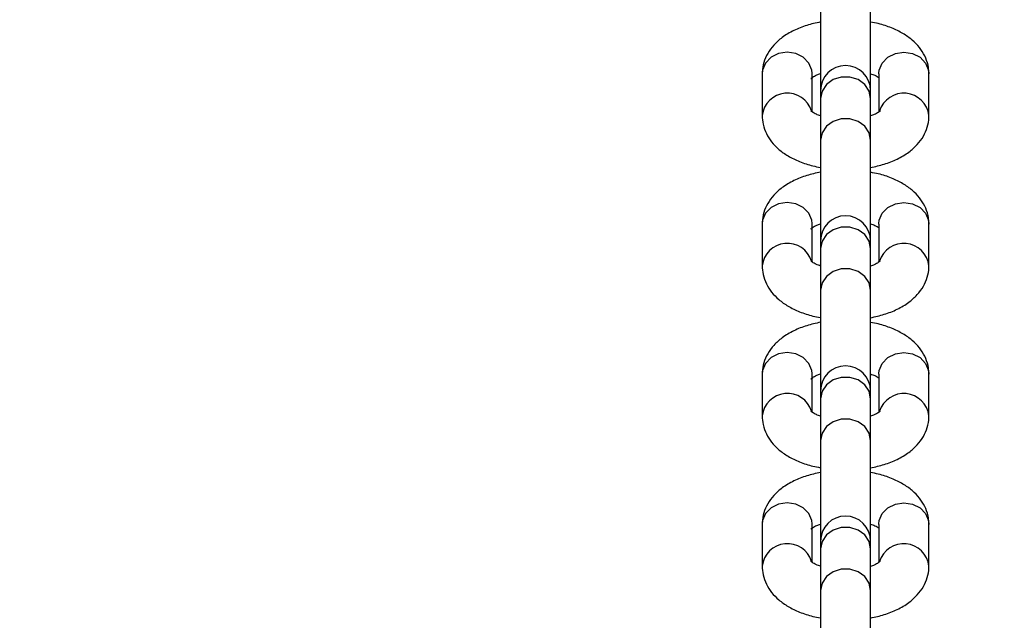
# Model space of a CAD drawing. Units: millimetres. Extents: x 0 to 42, y 0 to 29.8.
# Drawn here: x 17.9 to 18, y 21.2 to 21.3 of the extents above; entities that cross this region are included whole.
import ezdxf

# ---------------------------------------------------------------- set-up
doc = ezdxf.new("R2010")
doc.units = ezdxf.units.MM
doc.styles.add('SLDTEXTSTYLE0', font='TXT', dxfattribs={"width": 0.605})
doc.dimstyles.new('SLDDIMSTYLE0', dxfattribs={"dimtxt": 0.35, "dimasz": 0.3, "dimexe": 0, "dimexo": 0.0625, "dimgap": 0.08750000000000001, "dimtad": 1, "dimdec": 0, "dimlfac": 100, "dimrnd": 1e-09, "dimzin": 12, "dimdsep": 46, "dimtxsty": 'SLDTEXTSTYLE0', "dimsah": 1, "dimcen": 0.09, "dimadec": 0, "dimazin": 3, "dimtfac": 1, "dimtofl": 0, "dimtmove": 0, "dimatfit": 3, "dimfxl": 0, "dimfrac": 2, "dimtolj": 1, "dimtzin": 12, "dimarcsym": 0})

# ---------------------------------------------------------------- blocks, each defined once
blk = doc.blocks.new('_D_1')
at = {"color": 179, "linetype": 'Continuous', "lineweight": 50}
for p, q in [((6.963331187096347, 23.44644200910483), (6.963331187096347, 25.94633680814097)), ((18.68100553607855, 20.47369968448737), (18.68100553607855, 25.94633680814097)), ((6.963331187096347, 25.84727680814097), (18.68100553607855, 25.84727680814097))]:
    blk.add_line(p, q, dxfattribs=at)
for points in [[(6.963331187096347, 25.84727680814097), (7.263331187096347, 25.74727680814097), (7.263331187096347, 25.94727680814097)], [(18.68100553607855, 25.84727680814097), (18.38100553607855, 25.94727680814097), (18.38100553607855, 25.74727680814097)]]:
    blk.add_solid(points, dxfattribs=at)
at = {"color": 179, "linetype": 'Continuous', "lineweight": 50, "insert": (12.38369615208917, 26.29845049377809), "char_height": 0.35, "attachment_point": 1, "style": 'SLDTEXTSTYLE0'}
blk.add_mtext('1172', dxfattribs=at)
blk = doc.blocks.new('_D_2')
at = {"color": 179, "linetype": 'Continuous', "lineweight": 50}
for p, q in [((5.458997785332989, 23.44280585328345), (5.458997785332989, 26.54633680814153)), ((20.18360553607856, 20.47369968448742), (20.18360553607856, 26.54633680814153)), ((20.18360553607856, 26.44727680814152), (5.458997785332989, 26.44727680814152))]:
    blk.add_line(p, q, dxfattribs=at)
for points in [[(5.458997785332989, 26.44727680814152), (5.758997785332989, 26.34727680814152), (5.758997785332989, 26.54727680814153)], [(20.18360553607856, 26.44727680814152), (19.88360553607856, 26.54727680814153), (19.88360553607856, 26.34727680814152)]]:
    blk.add_solid(points, dxfattribs=at)
at = {"color": 179, "linetype": 'Continuous', "lineweight": 50, "insert": (12.38282945120749, 26.89845049377864), "char_height": 0.35, "attachment_point": 1, "style": 'SLDTEXTSTYLE0'}
blk.add_mtext('1472', dxfattribs=at)

msp = doc.modelspace()

# ---------------------------------------------------------------- linework, layer by layer
for p, q in [((18.0272223375312, 21.28661375694386), (18.0272223375312, 21.27455156498067)), ((18.03322237949287, 21.27455156498067), (18.03322237949287, 21.28661375694386)), ((18.02022236804878, 21.27655153923146), (18.02022236804878, 21.27155154399983)), ((18.02622241001044, 21.27655153923146), (18.02622050266181, 21.2766343896877)), ((18.02622241001044, 21.27199458532445), (18.02622241001044, 21.27655153923146)), ((18.03422230701362, 21.27655153923146), (18.0342237375251, 21.2766343896877)), ((18.03422230701362, 21.27655153923146), (18.03422230701362, 21.27210676126592)), ((18.04022234897529, 21.27155154399983), (18.04022234897529, 21.27655153923146)), ((18.0272223375312, 21.27455156498067), (18.0272223375312, 21.27361374549977)), ((18.03322237949287, 21.27361374549977), (18.03322237949287, 21.27455156498067)), ((18.0272223375312, 21.27361374549977), (18.0272223375312, 21.26861375026814)), ((18.03322237949287, 21.26861375026814), (18.03322237949287, 21.27361374549977)), ((18.0272223375312, 21.26861375026814), (18.0272223375312, 21.25655155830495)), ((18.03322237949287, 21.25655155830495), (18.03322237949287, 21.26861375026814)), ((18.02022236804878, 21.25855159216038), (18.02022236804878, 21.25355153732411)), ((18.02622241001044, 21.25855159216038), (18.02622050266181, 21.25863438301198)), ((18.02622241001044, 21.25399457864873), (18.02622241001044, 21.25855159216038)), ((18.03422230701362, 21.25855159216038), (18.0342237375251, 21.25863438301198)), ((18.03422230701362, 21.25855159216038), (18.03422230701362, 21.2541067545902)), ((18.04022234897529, 21.25355153732411), (18.04022234897529, 21.25855159216038)), ((18.0272223375312, 21.25655155830495), (18.0272223375312, 21.25561373882405)), ((18.03322237949287, 21.25561373882405), (18.03322237949287, 21.25655155830495)), ((18.0272223375312, 21.25561373882405), (18.0272223375312, 21.25061374359242)), ((18.03322237949287, 21.25061374359242), (18.03322237949287, 21.25561373882405)), ((18.0272223375312, 21.25061374359242), (18.0272223375312, 21.23848938398473)), ((18.03322237949287, 21.23848938398473), (18.03322237949287, 21.25061374359242)), ((18.02022236804878, 21.24055158548467), (18.02022236804878, 21.23555159025304)), ((18.02622241001044, 21.24055158548467), (18.02622050266181, 21.24063437633626)), ((18.02622241001044, 21.23599457197301), (18.02622241001044, 21.24055158548467)), ((18.03422230701362, 21.24055158548467), (18.0342237375251, 21.24063437633626)), ((18.03422230701362, 21.24055158548467), (18.03422230701362, 21.23610674791448)), ((18.04022234897529, 21.23555159025304), (18.04022234897529, 21.24055158548467)), ((18.0272223375312, 21.23855155162923), (18.0272223375312, 21.23761373214833)), ((18.0272223375312, 21.23761373214833), (18.0272223375312, 21.2326137369167)), ((18.03322237949287, 21.23761373214833), (18.03322237949287, 21.23855155162923)), ((18.03322237949287, 21.2326137369167), (18.03322237949287, 21.23761373214833)), ((18.0272223375312, 21.2326137369167), (18.0272223375312, 21.22055154495351)), ((18.03322237949287, 21.22055154495351), (18.03322237949287, 21.2326137369167)), ((18.02022236804878, 21.22255157880895), (18.02022236804878, 21.21755158357732)), ((18.02622241001044, 21.22255157880895), (18.02622050266181, 21.22263436966054)), ((18.02622241001044, 21.21799456529729), (18.02622241001044, 21.22255157880895)), ((18.03422230701362, 21.22255157880895), (18.0342237375251, 21.22263436966054)), ((18.03422230701362, 21.22255157880895), (18.03422230701362, 21.21810674123876)), ((18.04022234897529, 21.21755158357732), (18.04022234897529, 21.22255157880895)), ((18.0272223375312, 21.22055154495351), (18.0272223375312, 21.21961372547261)), ((18.03322237949287, 21.21961372547261), (18.03322237949287, 21.22055154495351)), ((18.0272223375312, 21.21961372547261), (18.0272223375312, 21.21461373024098)), ((18.03322237949287, 21.21461373024098), (18.03322237949287, 21.21961372547261)), ((18.0272223375312, 21.21461373024098), (18.0272223375312, 21.20255153827778)), ((18.03322237949287, 21.20255153827778), (18.03322237949287, 21.21461373024098))]:
    msp.add_line(p, q)
at = {"flags": 128}
for points in [[(18.02622050266181, 21.2766343896877), (18.02617663364326, 21.27700268678777), (18.02582043628608, 21.27785062246434), (18.02515048007881, 21.27854179792516), (18.02424830417549, 21.27899294548146), (18.02322215061103, 21.27914964609258), (18.02219599704658, 21.27899294548146), (18.02129382114326, 21.27854179792516), (18.02062434177314, 21.27785062246434), (18.02026766757881, 21.27700268678777), (18.02022236804878, 21.27655153923146)], [(18.0342237375251, 21.2766343896877), (18.03426760654365, 21.27700268678777), (18.03462428073798, 21.27785062246434), (18.0352937601081, 21.27854179792516), (18.03619593601142, 21.27899294548146), (18.03722208957588, 21.27914964609258), (18.03824824314033, 21.27899294548146), (18.03915041904365, 21.27854179792516), (18.03982037525093, 21.27785062246434), (18.0401765726081, 21.27700268678777), (18.04022234897529, 21.27655153923146)], [(18.03322237949287, 21.27361374549977), (18.03304118137275, 21.27450233154408), (18.03252047519599, 21.27528374843709), (18.03172224979316, 21.2758637612354), (18.03074330310737, 21.2761723344814), (18.0297014139167, 21.2761723344814), (18.02872199039375, 21.2758637612354), (18.02792424182807, 21.27528374843709), (18.02740305881415, 21.27450233154408), (18.0272223375312, 21.27361374549977), (18.0272223375312, 21.27361374549977)], [(18.03322237949287, 21.26861375026814), (18.03304118137275, 21.26950233631246), (18.03252047519599, 21.27028375320546), (18.03172224979316, 21.27086376600377), (18.03074330310737, 21.27117233924977), (18.0297014139167, 21.27117233924977), (18.02872199039375, 21.27086376600377), (18.02792424182807, 21.27028375320546), (18.02740305881415, 21.26950233631246), (18.0272223375312, 21.26861375026814), (18.0272223375312, 21.26861375026814)], [(18.02622050266181, 21.25863438301198), (18.02617663364326, 21.25900273971669), (18.02582043628608, 21.25985061578862), (18.02515048007881, 21.26054179124944), (18.02424830417549, 21.26099293880574), (18.02322215061103, 21.26114963941686), (18.02219599704658, 21.26099293880574), (18.02129382114326, 21.26054179124944), (18.02062434177314, 21.25985061578862), (18.02026766757881, 21.25900273971669), (18.02022236804878, 21.25855159216038)], [(18.0342237375251, 21.25863438301198), (18.03426760654365, 21.25900273971669), (18.03462428073798, 21.25985061578862), (18.0352937601081, 21.26054179124944), (18.03619593601142, 21.26099293880574), (18.03722208957588, 21.26114963941686), (18.03824824314033, 21.26099293880574), (18.03915041904365, 21.26054179124944), (18.03982037525093, 21.25985061578862), (18.0401765726081, 21.25900273971669), (18.04022234897529, 21.25855159216038)], [(18.03322237949287, 21.25561373882405), (18.03304118137275, 21.25650232486836), (18.03252047519599, 21.25728374176137), (18.03172224979316, 21.25786375455968), (18.03074330310737, 21.25817232780568), (18.0297014139167, 21.25817232780568), (18.02872199039375, 21.25786375455968), (18.02792424182807, 21.25728374176137), (18.02740305881415, 21.25650232486836), (18.0272223375312, 21.25561373882405), (18.0272223375312, 21.25561373882405)], [(18.03322237949287, 21.25061374359242), (18.03304118137275, 21.25150232963674), (18.03252047519599, 21.25228374652974), (18.03172224979316, 21.25286375932805), (18.03074330310737, 21.25317233257405), (18.0297014139167, 21.25317233257405), (18.02872199039375, 21.25286375932805), (18.02792424182807, 21.25228374652974), (18.02740305881415, 21.25150232963674), (18.0272223375312, 21.25061374359242), (18.0272223375312, 21.25061374359242)], [(18.02622050266181, 21.24063437633626), (18.02617663364326, 21.24100273304097), (18.02582043628608, 21.2418506091129), (18.02515048007881, 21.24254178457371), (18.02424830417549, 21.24299293213002), (18.02322215061103, 21.24314963274114), (18.02219599704658, 21.24299293213002), (18.02129382114326, 21.24254178457371), (18.02062434177314, 21.2418506091129), (18.02026766757881, 21.24100273304097), (18.02022236804878, 21.24055158548467)], [(18.0342237375251, 21.24063437633626), (18.03426760654365, 21.24100273304097), (18.03462428073798, 21.2418506091129), (18.0352937601081, 21.24254178457371), (18.03619593601142, 21.24299293213002), (18.03722208957588, 21.24314963274114), (18.03824824314033, 21.24299293213002), (18.03915041904365, 21.24254178457371), (18.03982037525093, 21.2418506091129), (18.0401765726081, 21.24100273304097), (18.04022234897529, 21.24055158548467)], [(18.03322237949287, 21.23761373214833), (18.03304118137275, 21.23850231819264), (18.03252047519599, 21.23928373508565), (18.03172224979316, 21.23986374788396), (18.03074330310737, 21.24017232112996), (18.0297014139167, 21.24017232112996), (18.02872199039375, 21.23986374788396), (18.02792424182807, 21.23928373508565), (18.02740305881415, 21.23850231819264), (18.0272223375312, 21.23761373214833), (18.0272223375312, 21.23761373214833)], [(18.03322237949287, 21.2326137369167), (18.03304118137275, 21.23350232296102), (18.03252047519599, 21.23428373985402), (18.03172224979316, 21.23486375265233), (18.03074330310737, 21.23517232589833), (18.0297014139167, 21.23517232589833), (18.02872199039375, 21.23486375265233), (18.02792424182807, 21.23428373985402), (18.02740305881415, 21.23350232296102), (18.0272223375312, 21.2326137369167), (18.0272223375312, 21.2326137369167)], [(18.02622050266181, 21.22263436966054), (18.02617663364326, 21.22300272636525), (18.02582043628608, 21.22385060243718), (18.02515048007881, 21.224541777898), (18.02424830417549, 21.22499298505895), (18.02322215061103, 21.22514962606542), (18.02219599704658, 21.22499298505895), (18.02129382114326, 21.224541777898), (18.02062434177314, 21.22385060243718), (18.02026766757881, 21.22300272636525), (18.02022236804878, 21.22255157880895)], [(18.0342237375251, 21.22263436966054), (18.03426760654365, 21.22300272636525), (18.03462428073798, 21.22385060243718), (18.0352937601081, 21.224541777898), (18.03619593601142, 21.22499298505895), (18.03722208957588, 21.22514962606542), (18.03824824314033, 21.22499298505895), (18.03915041904365, 21.224541777898), (18.03982037525093, 21.22385060243718), (18.0401765726081, 21.22300272636525), (18.04022234897529, 21.22255157880895)], [(18.03322237949287, 21.21961372547261), (18.03304118137275, 21.22050231151692), (18.03252047519599, 21.22128372840993), (18.03172224979316, 21.22186374120824), (18.03074330310737, 21.22217237405889), (18.0297014139167, 21.22217237405889), (18.02872199039375, 21.22186374120824), (18.02792424182807, 21.22128372840993), (18.02740305881415, 21.22050231151692), (18.0272223375312, 21.21961372547261), (18.0272223375312, 21.21961372547261)], [(18.03322237949287, 21.21461373024098), (18.03304118137275, 21.2155023162853), (18.03252047519599, 21.2162837331783), (18.03172224979316, 21.21686374597661), (18.03074330310737, 21.21717231922261), (18.0297014139167, 21.21717231922261), (18.02872199039375, 21.21686374597661), (18.02792424182807, 21.2162837331783), (18.02740305881415, 21.2155023162853), (18.0272223375312, 21.21461373024098), (18.0272223375312, 21.21461373024098)]]:
    msp.add_lwpolyline(points, dxfattribs=at)
for centre, radius, start, end in [((18.03022220274858, 21.27455156276077), 0.003000000000003666, 0, 180), ((18.02324714868827, 21.27119931219015), 0.003044733458528878, 17.47503385312984, 173.436997393673), ((18.03719778980472, 21.27119949767904), 0.003044656003264333, 6.586754844673655, 162.6034100976092), ((18.03022220274858, 21.25655156276077), 0.003000000000000114, 0, 180), ((18.02324714868827, 21.25319930551443), 0.003044733458528878, 17.47503385312984, 173.436997393673), ((18.03719777931665, 21.25319947686438), 0.003044668043977595, 6.586996520904283, 162.6020268289861), ((18.03022220274858, 21.23855156276077), 0.003000000000000114, 0, 180), ((18.02324714868827, 21.23519929883871), 0.003044733458528878, 17.47503385312984, 173.436997393673), ((18.03719777931665, 21.23519947018866), 0.003044668043977595, 6.586996520904283, 162.6020268289861), ((18.03022220274858, 21.22055156276076), 0.003000000000000114, 0, 180), ((18.02324714868827, 21.21719929216299), 0.003044733458528878, 17.47503385312984, 173.436997393673), ((18.03719777931665, 21.21719946351294), 0.003044668043979771, 6.586996520919621, 162.6020268290899)]:
    msp.add_arc(centre, radius, start, end)
for points, knots in [([(18.0272223375312, 21.28277873449437), (18.02666609057468, 21.28265579710077), (18.02553603748234, 21.28240604151977), (18.0239871118177, 21.28178433657428), (18.02265961482356, 21.28099879495002), (18.02161388124876, 21.28006602152656), (18.02086331134645, 21.27905324943415), (18.02038292986236, 21.27794893608029), (18.02022998426103, 21.27709169081845), (18.02022343936556, 21.27662751839801), (18.02022236804878, 21.27655153923146)], [0, 0, 0, 0, 0.1521147945998007, 0.3090314329170693, 0.4717229892910618, 0.6098966888618398, 0.7375978688299815, 0.8587047963270175, 0.9768717585548609, 1, 1, 1, 1]), ([(18.04022234897529, 21.27655153923146), (18.0401994787705, 21.27690179131569), (18.04015057368052, 21.27765076185847), (18.03974757322007, 21.27873364695672), (18.03909967149391, 21.27974825748165), (18.0382184761554, 21.28064631299563), (18.03710117801376, 21.28143645285548), (18.03573685455271, 21.28209298903738), (18.03442031884493, 21.28254439675821), (18.03353419179791, 21.28269970573533), (18.03322237949287, 21.28275435619466)], [0, 0, 0, 0, 0.1065789166215951, 0.2279057645180087, 0.3494482097871985, 0.4768203535872659, 0.6143984607024816, 0.7627417358827119, 0.9165130480195962, 0.9999999999999999, 0.9999999999999999, 0.9999999999999999, 0.9999999999999999]), ([(18.02608651142036, 21.27600418977849), (18.02608159540496, 21.27599797597572), (18.02606583673874, 21.27597805715206), (18.02627157647294, 21.27616145136576), (18.02666861737575, 21.27639228952987), (18.02706773925154, 21.27652937465946), (18.0272223375312, 21.2765824740421)], [0, 0, 0, 0, 0.145700847516986, 0.4670552958340151, 0.7935659771795921, 0.9999999999999999, 0.9999999999999999, 0.9999999999999999, 0.9999999999999999]), ([(18.03322237949287, 21.27658110313527), (18.03339554133692, 21.27652174231902), (18.03382691020819, 21.27637386673797), (18.03415335905943, 21.27616652873446), (18.03421595643955, 21.27611389705419), (18.03422230701362, 21.27610855751149)], [0, 0, 0, 0, 0.3760122086452991, 0.9366957421858895, 1, 1, 1, 1]), ([(18.0272223375312, 21.27152203970067), (18.02704579573207, 21.27158393925348), (18.02660595175515, 21.27173815851267), (18.02620882861253, 21.27198041564669), (18.02604744675888, 21.2721541163846), (18.02607385800534, 21.27211267164811), (18.02607792835151, 21.27210628442876)], [0, 0, 0, 0, 0.2380481270927182, 0.5930835384856323, 0.9372884250256172, 1, 1, 1, 1]), ([(18.03435772876655, 21.27209895305745), (18.03436264300305, 21.27210516623325), (18.0343783973231, 21.27212508476181), (18.03417270498258, 21.27194168693346), (18.03377558451922, 21.27171092360601), (18.03337679578604, 21.27157377467946), (18.03322237949287, 21.27152066879384)], [0, 0, 0, 0, 0.1457066194363211, 0.4671140096739955, 0.79365946813035, 1, 1, 1, 1]), ([(18.02022236804878, 21.27155154399983), (18.02024504043364, 21.27120131310836), (18.02029352382818, 21.27045236752571), (18.02069671984799, 21.26936947867933), (18.02134453465441, 21.26835490482184), (18.02222580017421, 21.26745683003637), (18.02334307507206, 21.26666656573529), (18.0247077853681, 21.26601038111677), (18.02602409918329, 21.26555851744518), (18.02691035027972, 21.265403394589), (18.0272223375312, 21.26534878664128)], [0, 0, 0, 0, 0.1065693895174279, 0.2278915865760862, 0.3494321885629571, 0.4767980925053001, 0.6143725089895941, 0.7627441528504302, 0.9164787497054668, 1, 1, 1, 1]), ([(18.03322237949287, 21.26532440834157), (18.03377843281865, 21.265447349833), (18.03490836378912, 21.2656971737119), (18.03645757307742, 21.26631860459721), (18.03778452509217, 21.26710454992585), (18.03883102536998, 21.26803680553051), (18.03958069896692, 21.26905002566016), (18.04006167640474, 21.27015414237212), (18.04021349643357, 21.27101137803405), (18.04022110378461, 21.27147556473363), (18.04022234897529, 21.27155154399983)], [0, 0, 0, 0, 0.1520813181988717, 0.3090376111354357, 0.4717015832366074, 0.6099061579732786, 0.7375931358772823, 0.8586997565039751, 0.9768716147537354, 0.9999999999999999, 0.9999999999999999, 0.9999999999999999, 0.9999999999999999]), ([(18.0272223375312, 21.26477872781865), (18.02666608639362, 21.26465581961949), (18.02553600727005, 21.26440611947399), (18.02398712777274, 21.26378431597848), (18.02265964067606, 21.26299878451754), (18.02161384078046, 21.2620660715859), (18.02086333062713, 21.26105324360827), (18.02038292628848, 21.25994894357232), (18.02022998724267, 21.25909167067134), (18.02022343964189, 21.2586275509064), (18.02022236804878, 21.25855159216038)], [0, 0, 0, 0, 0.1521132761511011, 0.3090331438144184, 0.4717251705638089, 0.6098950195667775, 0.737601406064188, 0.8587086837067415, 0.9768759875800465, 1, 1, 1, 1]), ([(18.04022234897529, 21.25855159216038), (18.04019947860595, 21.25890182017461), (18.04015057275738, 21.25965074547508), (18.03974756486751, 21.26073365997249), (18.03909967778445, 21.26174824117583), (18.03821847484006, 21.26264630656325), (18.03710118011865, 21.26343645299018), (18.03573684237677, 21.26409295424018), (18.03442033558933, 21.26454448741417), (18.0335341930587, 21.26469972493677), (18.03322237949287, 21.26475434951894)], [0, 0, 0, 0, 0.1065762753809688, 0.2279020118944651, 0.3494461597079213, 0.4768186025156714, 0.6143970325971949, 0.7627406560150982, 0.9165137892400543, 1, 1, 1, 1]), ([(18.02608651142036, 21.25800418310277), (18.0260815948675, 21.25799796884763), (18.02606583520367, 21.25797804949057), (18.02627157822529, 21.25816144492178), (18.02666860755268, 21.25839227893279), (18.02706773866452, 21.25852936762927), (18.0272223375312, 21.25858246736638)], [0, 0, 0, 0, 0.1457101229851616, 0.4670635339204616, 0.7935731612391941, 1, 1, 1, 1]), ([(18.03322237949287, 21.25858109645955), (18.03339554141398, 21.25852173540201), (18.03382690327465, 21.25837386168896), (18.03415334243624, 21.25816653539862), (18.03421595614208, 21.25811389056994), (18.03422230701362, 21.25810855083577)], [0, 0, 0, 0, 0.3760244201404325, 0.9367105220697307, 1, 1, 1, 1]), ([(18.0272223375312, 21.25352203302495), (18.02704579538596, 21.25358392786578), (18.02660594692917, 21.25373813665362), (18.02620883413418, 21.25398051445984), (18.02604744671678, 21.25415410582298), (18.02607385797639, 21.25411266449009), (18.02607792835151, 21.25410627775304)], [0, 0, 0, 0, 0.2380476066021704, 0.5930871195739813, 0.9372885621440328, 1, 1, 1, 1]), ([(18.03435772876655, 21.25409894638173), (18.03436264351134, 21.25410516001032), (18.03437839882968, 21.25412507919239), (18.03417269679465, 21.25394167313934), (18.0337755653035, 21.25371090945015), (18.03337679473408, 21.25357376739866), (18.03322237949287, 21.25352066211812)], [0, 0, 0, 0, 0.1457074456151976, 0.4670979441684693, 0.7936452541876493, 1, 1, 1, 1]), ([(18.02022236804878, 21.25355153732411), (18.02024504287526, 21.25320130127345), (18.02029353275265, 21.25245232517121), (18.0206967011703, 21.2513695103107), (18.02134455916707, 21.25035486466139), (18.02222578298098, 21.24945684093921), (18.02334308022423, 21.24866655481174), (18.02470776853863, 21.2480103809501), (18.02602412187642, 21.24755850538319), (18.02691035200202, 21.24740338724359), (18.0272223375312, 21.24734877996556)], [0, 0, 0, 0, 0.1065666980590829, 0.2278917603993305, 0.3494296011171572, 0.4767984046284484, 0.6143729038071613, 0.7627446368525072, 0.9164774048148634, 1, 1, 1, 1]), ([(18.03322237949287, 21.24732440166585), (18.03377843211524, 21.24744734485225), (18.03490836165634, 21.24769717217544), (18.03645758950331, 21.24831857925344), (18.03778449677548, 21.2491046255505), (18.03883103804616, 21.25003678949929), (18.03958070968158, 21.25105003181917), (18.04006166581971, 21.25215416042279), (18.04021349486547, 21.25301147521909), (18.04022110366677, 21.25347557893264), (18.04022234897529, 21.25355153732411)], [0, 0, 0, 0, 0.1520814677465024, 0.3090379150244542, 0.4717043124467106, 0.6099061688682254, 0.7375932723319311, 0.8587039222108477, 0.9768745164568436, 0.9999999999999999, 0.9999999999999999, 0.9999999999999999, 0.9999999999999999]), ([(18.0272223375312, 21.24677872114293), (18.02666608639218, 21.24665581295549), (18.02553600726567, 21.24640611283379), (18.02398712779117, 21.24578430915316), (18.02265964060877, 21.24499877838803), (18.0216138409831, 21.24406606326543), (18.02086332994585, 21.24305324246206), (18.020382934198, 21.24194893029904), (18.020229983645, 21.24109172411233), (18.02022343930643, 21.24062756478051), (18.02022236804878, 21.24055158548467)], [0, 0, 0, 0, 0.1521132653141504, 0.3090331217980827, 0.4717251369568644, 0.6098949761162488, 0.7376013535155196, 0.8587086225300715, 0.9768716933339876, 1, 1, 1, 1]), ([(18.04022234897529, 21.24055158548467), (18.04019947860595, 21.24090181349889), (18.04015057275738, 21.24165073879936), (18.03974756486751, 21.24273365329677), (18.03909967778445, 21.24374823450011), (18.03821847484006, 21.24464629988753), (18.03710118011865, 21.24543644631446), (18.03573684237677, 21.24609294756446), (18.03442033558933, 21.24654448073845), (18.0335341930587, 21.24669971826105), (18.03322237949287, 21.24675434284321)], [0, 0, 0, 0, 0.1065762753809688, 0.2279020118944651, 0.3494461597079213, 0.4768186025156714, 0.6143970325971949, 0.7627406560150982, 0.9165137892400543, 1, 1, 1, 1]), ([(18.02608651142036, 21.24000417642705), (18.0260815948675, 21.23999796217191), (18.02606583520367, 21.23997804281485), (18.02627157822529, 21.24016143824606), (18.02666860755268, 21.24039227225706), (18.02706773866452, 21.24052936095355), (18.0272223375312, 21.24058246069066)], [0, 0, 0, 0, 0.1457101229851616, 0.4670635339204616, 0.7935731612391941, 1, 1, 1, 1]), ([(18.03322237949287, 21.24058108978383), (18.03339553749353, 21.24052171496574), (18.03382687380111, 21.24037381238717), (18.03415338539333, 21.24016672476223), (18.0342159569677, 21.24011390458968), (18.03422230701362, 21.24010854416005)], [0, 0, 0, 0, 0.3760243785784056, 0.9366761362364058, 0.9999999999999999, 0.9999999999999999, 0.9999999999999999, 0.9999999999999999]), ([(18.02022236804878, 21.23555159025304), (18.02024504155178, 21.23520133264643), (18.02029352756484, 21.23445232642177), (18.02069670124431, 21.23336950513327), (18.02134455914621, 21.23235485756351), (18.02222578298717, 21.23145683438884), (18.02334308022236, 21.23066654809831), (18.02470776853917, 21.23001037428538), (18.02602412187635, 21.2295584987061), (18.02691035200201, 21.22940338056751), (18.0272223375312, 21.22934877328984)], [0, 0, 0, 0, 0.1065705123692215, 0.2278950567397288, 0.3494323785794063, 0.4768006383185799, 0.6143745501542803, 0.7627456497602813, 0.916477761395574, 1, 1, 1, 1]), ([(18.0272223375312, 21.23552202634923), (18.02704579766468, 21.23558391963875), (18.02660598204907, 21.23573811503817), (18.02620881642317, 21.23598051803015), (18.02604744720531, 21.23615409892579), (18.02607385804162, 21.2361126577848), (18.02607792835151, 21.23610627107732)], [0, 0, 0, 0, 0.238061730534231, 0.5930856787869184, 0.9372883400969247, 1, 1, 1, 1]), ([(18.03435772876655, 21.23609893970601), (18.03436264458614, 21.23610515423946), (18.03437840189953, 21.23612507448862), (18.03417269328758, 21.23594166599737), (18.03377558495992, 21.23571091062669), (18.03337679590905, 21.23557376143189), (18.03322237949287, 21.2355206554424)], [0, 0, 0, 0, 0.1457259995702482, 0.467114425195448, 0.7936596290257744, 1, 1, 1, 1]), ([(18.03322237949287, 21.22932439499013), (18.03377843343253, 21.22944733865997), (18.03490837162726, 21.22969716828701), (18.03645758865689, 21.2303185733786), (18.03778449510282, 21.23110461502293), (18.03883105089413, 21.2320368007687), (18.03958069990002, 21.23305000095808), (18.04006166735884, 21.23415418492522), (18.04021349589012, 21.23501140320842), (18.04022110375078, 21.23547561062167), (18.04022234897529, 21.23555159025304)], [0, 0, 0, 0, 0.1520794570704444, 0.3090354638669496, 0.4717014047833963, 0.6099028733562136, 0.7375924555204119, 0.8587027655152701, 0.976873028128159, 1, 1, 1, 1]), ([(18.0272223375312, 21.22877871446721), (18.02666608850748, 21.22865580937201), (18.02553602157122, 21.22840611727645), (18.02398711350413, 21.22778426885282), (18.02265962773528, 21.2269988636241), (18.02161385143732, 21.22606604760117), (18.0208633416776, 21.22505324419159), (18.02038291800027, 21.22394895605562), (18.02022998643846, 21.22309178187827), (18.02022343958051, 21.2226275587411), (18.02022236804878, 21.22255157880895)], [0, 0, 0, 0, 0.1521134810791131, 0.3090314017574043, 0.4717239609581979, 0.6098968508277718, 0.7376034093720709, 0.8587069401115085, 0.9768744031805872, 1, 1, 1, 1]), ([(18.04022234897529, 21.22255157880895), (18.04019947775222, 21.22290180896195), (18.04015056940485, 21.2236507491445), (18.03974756491686, 21.22473364422475), (18.03909967777055, 21.22574822849955), (18.0382184748442, 21.22664629301132), (18.03710118011741, 21.22743643969903), (18.03573684237714, 21.22809294087113), (18.03442033558929, 21.22854447406492), (18.03353419305869, 21.2286997115859), (18.03322237949287, 21.2287543361675)], [0, 0, 0, 0, 0.1065738135477268, 0.2278998843748562, 0.3494443671037788, 0.4768171608868894, 0.614395970066419, 0.7627400022458688, 0.9165135591934112, 1, 1, 1, 1]), ([(18.02608651142036, 21.22200416975133), (18.0260815948675, 21.22199795549619), (18.02606583520367, 21.22197803613913), (18.02627157822529, 21.22216143157033), (18.02666860755268, 21.22239226558135), (18.02706773866452, 21.22252935427783), (18.0272223375312, 21.22258245401494)], [0, 0, 0, 0, 0.1457101229851616, 0.4670635339204616, 0.7935731612391941, 1, 1, 1, 1]), ([(18.03322237949287, 21.22258108310811), (18.03339553749353, 21.22252170829002), (18.03382687380111, 21.22237380571145), (18.03415338539333, 21.22216671808651), (18.0342159569677, 21.22211389791396), (18.03422230701362, 21.22210853748433)], [0, 0, 0, 0, 0.3760243785784056, 0.9366761362364058, 0.9999999999999999, 0.9999999999999999, 0.9999999999999999, 0.9999999999999999]), ([(18.02022236804878, 21.21755158357732), (18.02024503924044, 21.21720133102196), (18.0202935190495, 21.2164523550854), (18.02069671801656, 21.21536946173011), (18.02134454684629, 21.21435487060758), (18.02222578431368, 21.21345682217459), (18.02334308153292, 21.21266654997242), (18.02470775659151, 21.21201033897702), (18.02602413858733, 21.21155858940926), (18.02691035325587, 21.21140339978921), (18.0272223375312, 21.21134876661412)], [0, 0, 0, 0, 0.1065730254476811, 0.2278945016249346, 0.3494343814326657, 0.4768023515749285, 0.6143759506091512, 0.7627467128641339, 0.9164770145607055, 1, 1, 1, 1]), ([(18.0272223375312, 21.21752201967351), (18.02704579765181, 21.21758391100001), (18.02660598200414, 21.21773810150895), (18.02620881670619, 21.21798055453615), (18.02604744688779, 21.21815399076853), (18.02607385807676, 21.21811268908178), (18.02607792835151, 21.21810632400624)], [0, 0, 0, 0, 0.2380621185414849, 0.5930866454334475, 0.937289867745548, 1, 1, 1, 1]), ([(18.03435772876655, 21.21809893303029), (18.03436264458614, 21.21810514756374), (18.03437840189953, 21.2181250678129), (18.03417269328758, 21.21794165932165), (18.03377558495992, 21.21771090395097), (18.03337679590905, 21.21757375475617), (18.03322237949287, 21.21752064876668)], [0, 0, 0, 0, 0.1457259995702482, 0.467114425195448, 0.7936596290257744, 1, 1, 1, 1]), ([(18.03322237949287, 21.21132438831441), (18.03377843522947, 21.21144735572009), (18.03490838056267, 21.21169723435103), (18.03645756024005, 21.21231863730132), (18.03778451141325, 21.21310457018087), (18.03883103318655, 21.21403687976327), (18.03958071226538, 21.2150499924802), (18.04006166513794, 21.21615416496955), (18.04021349788448, 21.2170114482521), (18.04022110392519, 21.21747560474565), (18.04022234897529, 21.21755158357732)], [0, 0, 0, 0, 0.1520805560451041, 0.3090386507403581, 0.4717022536807651, 0.609903724502187, 0.7375898300441305, 0.8587000859736904, 0.9768702958337582, 0.9999999999999999, 0.9999999999999999, 0.9999999999999999, 0.9999999999999999])]:
    msp.add_open_spline(points, degree=3, knots=knots)

# ---------------------------------------------------------------- dimensions: what is measured, and where the dimension line sits
at = {"color": 179, "linetype": 'Continuous', "lineweight": 50}
for base, p1, p2, picture, middle in [((5.458997785332989, 26.44727680814152), (20.18360553607856, 20.37463968448742), (5.458997785332989, 23.34374585328345), '_D_2', (12.82130166070577, 26.44727680814152)), ((18.68100553607855, 25.84727680814097), (6.963331187096347, 23.34738200910483), (18.68100553607855, 20.37463968448737), '_D_1', (12.82216836158745, 25.84727680814097))]:
    dim = msp.add_linear_dim(base=base, p1=p1, p2=p2, dimstyle='SLDDIMSTYLE0', dxfattribs=at)
    dim.commit()
    dim.dimension.update_dxf_attribs({"geometry": picture, "text_midpoint": middle, "dimtype": 160})

doc.saveas('drawing.dxf')
